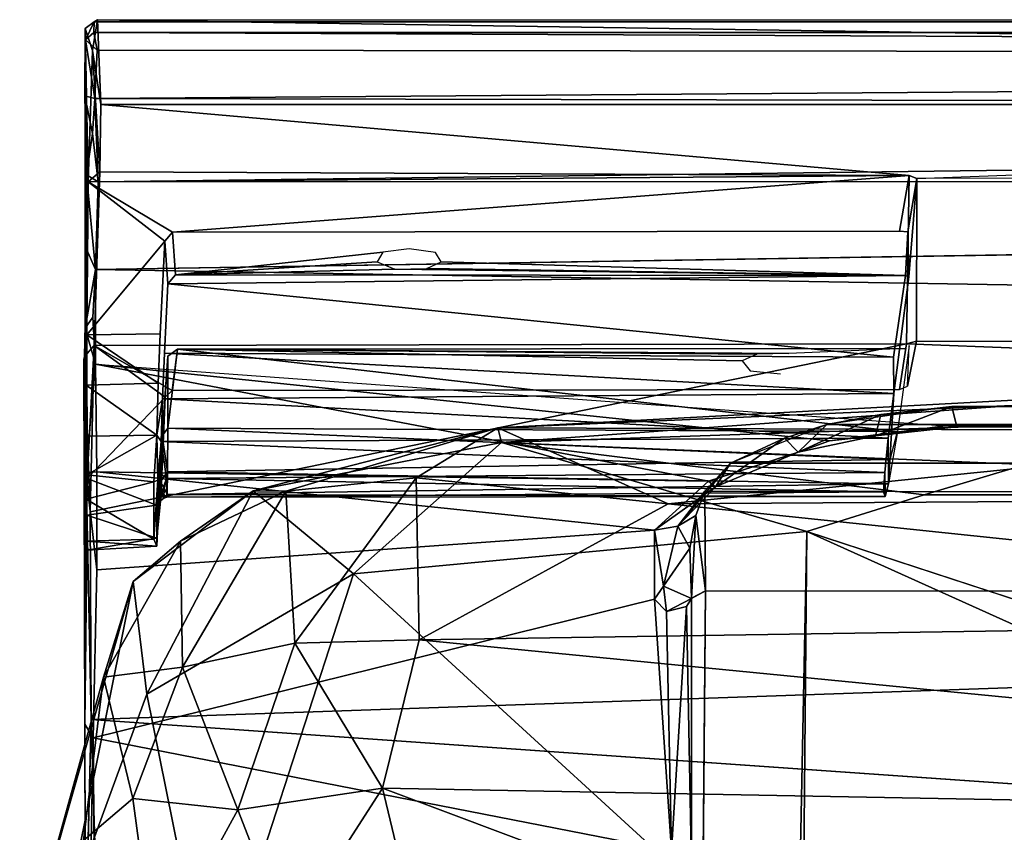
# Model space of a CAD drawing. Units: inches. Extents: x -0.4 to 58.6, y -14 to 32.1.
# Drawn here: x -0.3 to 4.5, y 28.1 to 32.1 of the extents above; entities that cross this region are included whole.
import ezdxf

# ---------------------------------------------------------------- set-up
doc = ezdxf.new("R2010")
doc.units = ezdxf.units.IN
doc.header["$MEASUREMENT"] = 0
doc.layers.add('SEAT-CUSHIONUPHOLSTERY', color=5, linetype='Continuous')
doc.layers.add('SEAT-SHELLUPHOLSTERY', color=5, linetype='Continuous')

msp = doc.modelspace()

# ---------------------------------------------------------------- linework, layer by layer
at = {"layer": 'SEAT-CUSHIONUPHOLSTERY'}
for points in [[(2.0008, 30.0856, 29.1947), (5.8897, 30.2942, 27.7743), (2.0171, 30.0139, 28.001)], [(5.8897, 30.2942, 27.7743), (2.0008, 30.0856, 29.1947), (6.7654, 30.2927, 28.9267)], [(6.303, 30.0691, 29.681), (6.7654, 30.2927, 28.9267), (2.0008, 30.0856, 29.1947)], [(2.0171, 30.0139, 28.001), (5.8897, 30.2942, 27.7743), (6.2096, 30.1551, 26.5963)], [(4.5597, 29.9069, 26.066), (2.0171, 30.0139, 28.001), (6.2096, 30.1551, 26.5963)], [(2.0008, 30.0856, 29.1947), (0.8133, 29.7798, 28.5209), (0.9714, 29.7776, 29.5606)], [(0.8133, 29.7798, 28.5209), (2.0008, 30.0856, 29.1947), (2.0171, 30.0139, 28.001)], [(0.9714, 29.7776, 29.5606), (1.6038, 29.8431, 29.8316), (2.0008, 30.0856, 29.1947)], [(1.6038, 29.8431, 29.8316), (2.8267, 29.717, 30.0149), (2.0008, 30.0856, 29.1947)], [(2.0008, 30.0856, 29.1947), (2.8267, 29.717, 30.0149), (6.303, 30.0691, 29.681)], [(6.303, 30.0691, 29.681), (2.8267, 29.717, 30.0149), (9.837, 29.7617, 30.1247)], [(0.8133, 29.7798, 28.5209), (2.0171, 30.0139, 28.001), (1.2999, 29.3761, 26.2326)], [(2.0171, 30.0139, 28.001), (3.4994, 29.5823, 25.5707), (1.2999, 29.3761, 26.2326)], [(2.0171, 30.0139, 28.001), (4.0684, 29.7602, 26.0616), (3.4994, 29.5823, 25.5707)], [(4.0684, 29.7602, 26.0616), (2.0171, 30.0139, 28.001), (4.5597, 29.9069, 26.066)], [(1.0149, 29.0408, 30.2338), (1.6038, 29.8431, 29.8316), (0.9714, 29.7776, 29.5606)], [(1.6183, 29.0559, 30.4379), (1.6038, 29.8431, 29.8316), (1.0149, 29.0408, 30.2338)], [(1.6183, 29.0559, 30.4379), (2.8267, 29.717, 30.0149), (1.6038, 29.8431, 29.8316)], [(0.2303, 29.3399, 28.5254), (0.8133, 29.7798, 28.5209), (0.2979, 28.792, 26.0569)], [(0.8133, 29.7798, 28.5209), (0.2303, 29.3399, 28.5254), (0.4602, 29.5345, 29.1468)], [(0.8133, 29.7798, 28.5209), (1.2999, 29.3761, 26.2326), (0.2979, 28.792, 26.0569)], [(0.4602, 29.5345, 29.1468), (0.9714, 29.7776, 29.5606), (0.8133, 29.7798, 28.5209)], [(0.9714, 29.7776, 29.5606), (0.4602, 29.5345, 29.1468), (0.4709, 28.9243, 29.8364)], [(1.0149, 29.0408, 30.2338), (0.9714, 29.7776, 29.5606), (0.4709, 28.9243, 29.8364)], [(2.8267, 29.717, 30.0149), (8.1713, 29.1574, 30.5389), (9.837, 29.7617, 30.1247)], [(2.8267, 29.717, 30.0149), (1.6183, 29.0559, 30.4379), (8.1713, 29.1574, 30.5389)], [(3.4994, 29.5823, 25.5707), (3.456, 27.4033, 19.5195), (1.2999, 29.3761, 26.2326)], [(3.4668, 26.0027, 16.2245), (3.456, 27.4033, 19.5195), (3.4994, 29.5823, 25.5707)], [(3.4994, 29.5823, 25.5707), (7.2055, 27.9113, 21.2151), (3.4668, 26.0027, 16.2245)], [(3.4994, 29.5823, 25.5707), (7.7309, 28.1968, 21.9709), (7.2055, 27.9113, 21.2151)], [(0.0876, 28.8759, 29.0825), (0.4709, 28.9243, 29.8364), (0.4602, 29.5345, 29.1468)], [(0.4602, 29.5345, 29.1468), (0.2303, 29.3399, 28.5254), (0.0876, 28.8759, 29.0825)], [(-0.3197, 27.4111, 25.6614), (0.2303, 29.3399, 28.5254), (-0.0943, 27.7236, 24.1461)], [(-0.3197, 27.4111, 25.6614), (0.0876, 28.8759, 29.0825), (0.2303, 29.3399, 28.5254)], [(0.2303, 29.3399, 28.5254), (0.2979, 28.792, 26.0569), (-0.0943, 27.7236, 24.1461)], [(0.6091, 27.2486, 21.554), (0.2979, 28.792, 26.0569), (1.2999, 29.3761, 26.2326)], [(1.2999, 29.3761, 26.2326), (3.456, 27.4033, 19.5195), (0.6091, 27.2486, 21.554)], [(1.6183, 29.0559, 30.4379), (10.7463, 28.1628, 30.8476), (8.1713, 29.1574, 30.5389)], [(1.0149, 29.0408, 30.2338), (1.4403, 28.337, 30.6183), (1.6183, 29.0559, 30.4379)], [(10.7463, 28.1628, 30.8476), (1.6183, 29.0559, 30.4379), (1.4403, 28.337, 30.6183)], [(0.4709, 28.9243, 29.8364), (0.7385, 28.2321, 30.2921), (1.0149, 29.0408, 30.2338)], [(0.7385, 28.2321, 30.2921), (1.4403, 28.337, 30.6183), (1.0149, 29.0408, 30.2338)], [(0.4709, 28.9243, 29.8364), (0.0876, 28.8759, 29.0825), (0.2294, 28.2865, 29.7439)], [(0.7385, 28.2321, 30.2921), (0.4709, 28.9243, 29.8364), (0.2294, 28.2865, 29.7439)], [(0.0876, 28.8759, 29.0825), (-0.3197, 27.4111, 25.6614), (-0.0108, 28.0818, 29.1788)], [(-0.0108, 28.0818, 29.1788), (0.2294, 28.2865, 29.7439), (0.0876, 28.8759, 29.0825)], [(0.2979, 28.792, 26.0569), (0.6091, 27.2486, 21.554), (-0.0943, 27.7236, 24.1461)], [(0.9775, 27.6159, 30.4326), (1.4403, 28.337, 30.6183), (0.7385, 28.2321, 30.2921)], [(1.4403, 28.337, 30.6183), (0.9775, 27.6159, 30.4326), (1.6064, 27.6415, 30.6507)], [(1.6064, 27.6415, 30.6507), (2.6497, 27.8818, 30.7069), (1.4403, 28.337, 30.6183)], [(1.4403, 28.337, 30.6183), (2.6497, 27.8818, 30.7069), (10.7463, 28.1628, 30.8476)], [(0.336, 27.4961, 29.8097), (0.2294, 28.2865, 29.7439), (-0.0108, 28.0818, 29.1788)], [(0.7385, 28.2321, 30.2921), (0.2294, 28.2865, 29.7439), (0.336, 27.4961, 29.8097)], [(0.336, 27.4961, 29.8097), (0.9775, 27.6159, 30.4326), (0.7385, 28.2321, 30.2921)], [(10.7463, 28.1628, 30.8476), (2.6497, 27.8818, 30.7069), (5.3358, 27.3887, 30.6706)]]:
    msp.add_3dface(points, dxfattribs=at)
for points, invisible_edges in [([(23.0212, 29.8633, 26.0627), (4.0684, 29.7602, 26.0616), (4.5597, 29.9069, 26.066)], 1), ([(23.1342, 29.7481, 26.0775), (4.0684, 29.7602, 26.0616), (23.0212, 29.8633, 26.0627)], 2), ([(3.4994, 29.5823, 25.5707), (4.0684, 29.7602, 26.0616), (7.7309, 28.1968, 21.9709)], 2), ([(7.7309, 28.1968, 21.9709), (4.0684, 29.7602, 26.0616), (23.1342, 29.7481, 26.0775)], 13)]:
    msp.add_3dface(points, dxfattribs=dict(at, invisible_edges=invisible_edges))
at = {"layer": 'SEAT-SHELLUPHOLSTERY'}
for points, invisible_edges in [([(0.0339, 31.9161, 27.7241), (-0.0019, 32.0237, 28.2811), (0.0576, 32.0658, 28.2932)], 2), ([(0.0576, 32.0658, 28.2932), (-0.0019, 32.0237, 28.2811), (0.0417, 32.056, 28.5816)], 1), ([(0.0417, 32.056, 28.5816), (0.0401, 32.0032, 28.6465), (27.1951, 32.0537, 28.5822)], 2), ([(27.1777, 32.0036, 28.6497), (27.1951, 32.0537, 28.5822), (0.0401, 32.0032, 28.6465)], 2), ([(-0.0019, 32.0237, 28.2811), (0.0054, 30.5358, 25.8995), (-0.0024, 30.5695, 27.5464)], 2), ([(0.0741, 31.6535, 26.8715), (13.6174, 31.6535, 26.8715), (3.9952, 31.3097, 25.8414)], 2), ([(4.0333, 31.2958, 25.7941), (3.9952, 31.3097, 25.8414), (13.6174, 31.6535, 26.8715)], 14), ([(3.9889, 31.0366, 25.8192), (3.9484, 31.039, 25.8511), (3.9952, 31.3097, 25.8414)], 12), ([(3.9889, 31.0366, 25.8192), (3.9952, 31.3097, 25.8414), (4.0333, 31.2958, 25.7941)], 1), ([(3.9944, 30.8175, 25.2221), (4.0333, 31.2958, 25.7941), (3.996, 30.484, 24.1978)], 14), ([(4.0333, 31.2958, 25.7941), (4.0315, 30.5053, 23.4567), (3.996, 30.484, 24.1978)], 14), ([(4.0333, 31.2958, 25.7941), (23.2345, 31.3104, 25.84), (4.0315, 30.5053, 23.4567)], 3), ([(23.2039, 30.5038, 23.4635), (4.0315, 30.5053, 23.4567), (23.2345, 31.3104, 25.84)], 3), ([(27.1931, 31.2854, 28.4742), (0.0476, 30.8539, 28.0568), (27.1607, 30.8372, 28.0339)], 2), ([(0.4363, 30.8278, 25.2549), (0.3837, 30.9908, 25.8534), (0.4212, 31.0354, 25.8553)], 1), ([(1.5702, 30.9533, 25.6122), (0.4212, 31.0354, 25.8553), (3.9484, 31.039, 25.8511)], 13), ([(0.4363, 30.8278, 25.2549), (0.4212, 31.0354, 25.8553), (1.4427, 30.937, 25.564)], 2), ([(0.4212, 31.0354, 25.8553), (1.5702, 30.9533, 25.6122), (1.4427, 30.937, 25.564)], 13), ([(3.9484, 31.039, 25.8511), (1.6979, 30.9365, 25.5628), (1.5702, 30.9533, 25.6122)], 13), ([(3.9484, 31.039, 25.8511), (3.9889, 31.0366, 25.8192), (3.9783, 30.8241, 25.2422)], 12), ([(0.3623, 30.5412, 25.8807), (0.3837, 30.9908, 25.8534), (0.3821, 30.4482, 25.3586)], 14), ([(0.3992, 30.7838, 25.2542), (0.3821, 30.4482, 25.3586), (0.3837, 30.9908, 25.8534)], 2), ([(0.3992, 30.7838, 25.2542), (0.3837, 30.9908, 25.8534), (0.4363, 30.8278, 25.2549)], 2), ([(1.7259, 30.891, 25.4281), (1.6979, 30.9365, 25.5628), (3.9783, 30.8241, 25.2422)], 2), ([(27.1861, 30.3915, 27.3057), (27.1607, 30.8372, 28.0339), (0.0476, 30.8539, 28.0568)], 2), ([(0.0476, 30.8539, 28.0568), (0.0485, 30.3936, 27.3101), (27.1861, 30.3915, 27.3057)], 2), ([(3.9944, 30.8175, 25.2221), (3.919, 30.4283, 25.3511), (3.9783, 30.8241, 25.2422)], 1), ([(3.9218, 30.2526, 25.3624), (3.919, 30.4283, 25.3511), (3.9944, 30.8175, 25.2221)], 2), ([(3.9386, 30.0669, 24.3689), (3.9218, 30.2526, 25.3624), (3.9944, 30.8175, 25.2221)], 13), ([(3.996, 30.484, 24.1978), (3.9386, 30.0669, 24.3689), (3.9944, 30.8175, 25.2221)], 14), ([(0.0008, 29.8663, 25.9789), (-0.0024, 30.5695, 27.5464), (0.0036, 30.2918, 25.8785)], 14), ([(-0.0024, 30.5695, 27.5464), (0.0054, 30.5358, 25.8995), (0.0036, 30.2918, 25.8785)], 13), ([(0.3623, 30.5412, 25.8807), (0.3727, 30.2265, 25.3834), (0.3515, 30.3025, 25.862)], 3), ([(0.3821, 30.4482, 25.3586), (0.3727, 30.2265, 25.3834), (0.3623, 30.5412, 25.8807)], 14), ([(0.0227, 29.6783, 21.1614), (3.9821, 30.4923, 23.4176), (27.1811, 29.601, 20.9185)], 12), ([(0.0413, 30.4843, 23.419), (0.4196, 30.2666, 23.579), (3.9821, 30.4923, 23.4176)], 2), ([(3.9486, 30.2716, 23.5814), (3.9821, 30.4923, 23.4176), (0.4196, 30.2666, 23.579)], 2), ([(4.0315, 30.5053, 23.4567), (3.9821, 30.4923, 23.4176), (3.9486, 30.2716, 23.5814)], 12), ([(3.9881, 30.2876, 23.6063), (4.0315, 30.5053, 23.4567), (3.9486, 30.2716, 23.5814)], 2), ([(23.2417, 30.4925, 23.4194), (3.9821, 30.4923, 23.4176), (4.0315, 30.5053, 23.4567)], 1), ([(3.9821, 30.4923, 23.4176), (23.2417, 30.4925, 23.4194), (27.1811, 29.601, 20.9185)], 1), ([(3.996, 30.484, 24.1978), (4.0315, 30.5053, 23.4567), (3.9881, 30.2876, 23.6063)], 1), ([(23.2417, 30.4925, 23.4194), (4.0315, 30.5053, 23.4567), (23.2039, 30.5038, 23.4635)], 2), ([(0.371, 30.0467, 24.333), (0.3983, 30.4334, 24.2012), (0.3854, 30.2348, 23.6074)], 12), ([(0.4456, 30.4669, 24.1931), (0.4196, 30.2666, 23.579), (0.3854, 30.2348, 23.6074)], 12), ([(0.4456, 30.4669, 24.1931), (0.3854, 30.2348, 23.6074), (0.3983, 30.4334, 24.2012)], 1), ([(0.4196, 30.2666, 23.579), (0.4456, 30.4669, 24.1931), (3.2248, 30.3613, 23.8621)], 14), ([(3.9386, 30.0669, 24.3689), (3.9775, 30.4702, 24.1977), (0.4456, 30.4669, 24.1931)], 1), ([(0.4456, 30.4669, 24.1931), (3.1861, 30.4101, 24.0062), (3.2248, 30.3613, 23.8621)], 12), ([(0.002, 27.643, 16.0323), (0.0012, 26.7253, 17.5225), (-0.0088, 30.4178, 23.4227)], 12), ([(0.002, 27.643, 16.0323), (-0.0088, 30.4178, 23.4227), (0.0274, 28.6705, 18.4954)], 1), ([(0.0485, 30.3936, 27.3101), (4.17, 30.0952, 26.6556), (27.1861, 30.3915, 27.3057)], 12), ([(3.6095, 30.0221, 26.4807), (0.0485, 30.3936, 27.3101), (3.0219, 29.8266, 25.9866)], 12), ([(3.6095, 30.0221, 26.4807), (4.17, 30.0952, 26.6556), (0.0485, 30.3936, 27.3101)], 2), ([(3.372, 30.3472, 23.8206), (0.4196, 30.2666, 23.579), (3.2248, 30.3613, 23.8621)], 3), ([(3.9486, 30.2716, 23.5814), (0.4196, 30.2666, 23.579), (3.372, 30.3472, 23.8206)], 14), ([(0.0036, 30.2918, 25.8785), (0.0051, 30.0453, 25.7678), (0.0008, 29.8663, 25.9789)], 12), ([(0.3461, 30.0488, 25.7483), (0.3515, 30.3025, 25.862), (0.3727, 30.2265, 25.3834)], 2), ([(3.9386, 30.0669, 24.3689), (3.8952, 29.8134, 24.5986), (3.9218, 30.2526, 25.3624)], 12), ([(0.3439, 29.7101, 23.9689), (0.3649, 29.7468, 23.9691), (0.3854, 30.2348, 23.6074)], 1), ([(0.3649, 29.7468, 23.9691), (0.371, 30.0467, 24.333), (0.3854, 30.2348, 23.6074)], 3), ([(23.012, 30.1907, 26.3755), (4.2277, 30.0893, 26.5348), (4.2019, 30.1889, 26.3709)], 1), ([(4.2277, 30.0893, 26.5348), (23.012, 30.1907, 26.3755), (23.0317, 30.0873, 26.5304)], 1), ([(3.5962, 30.1012, 26.1379), (4.2019, 30.1889, 26.3709), (3.8588, 30.1501, 26.2822)], 1), ([(3.1283, 29.9138, 25.6523), (3.5962, 30.1012, 26.1379), (3.3915, 30.0358, 25.9953)], 1), ([(0.371, 30.0467, 24.333), (0.3649, 29.7468, 23.9691), (0.3618, 29.8222, 24.5003)], 1), ([(3.6095, 30.0221, 26.4807), (3.0219, 29.8266, 25.9866), (3.4564, 29.9672, 26.2337)], 1), ([(3.8945, 30.0348, 25.3063), (3.88, 29.7521, 24.8077), (3.8778, 29.8679, 25.1734)], 1), ([(3.8945, 30.0348, 25.3063), (3.8952, 29.8134, 24.5986), (3.88, 29.7521, 24.8077)], 12), ([(0.0008, 29.8663, 25.9789), (-0.0034, 28.6475, 22.4673), (0.0374, 28.5812, 22.4407)], 12), ([(0.0374, 28.5812, 22.4407), (0.0545, 29.3957, 24.7807), (0.0008, 29.8663, 25.9789)], 12), ([(-0.0034, 28.6475, 22.4673), (0.0065, 29.6606, 24.0137), (0.007, 29.8394, 23.8498)], 1), ([(0.3464, 29.5502, 24.252), (0.3558, 29.7246, 24.7545), (0.3618, 29.8222, 24.5003)], 13), ([(0.3464, 29.5502, 24.252), (0.3618, 29.8222, 24.5003), (0.3649, 29.7468, 23.9691)], 1), ([(0.3649, 29.7468, 23.9691), (0.3439, 29.7101, 23.9689), (0.3464, 29.5502, 24.252)], 1), ([(0.3464, 29.5502, 24.252), (0.3451, 29.5116, 24.5341), (0.3558, 29.7246, 24.7545)], 12), ([(0.0227, 29.6783, 21.1614), (27.1811, 29.601, 20.9185), (0.0274, 28.6705, 18.4954)], 1), ([(0.0053, 29.5327, 24.2461), (0.0065, 29.6606, 24.0137), (-0.0034, 28.6475, 22.4673)], 2), ([(0.0053, 29.5327, 24.2461), (0.3464, 29.5502, 24.252), (0.0065, 29.6606, 24.0137)], 1), ([(0.0274, 28.6705, 18.4954), (27.1811, 29.601, 20.9185), (27.1976, 28.6526, 18.4399)], 12), ([(2.76, 29.2545, 24.3582), (2.7594, 29.5881, 25.3365), (0.0545, 29.3957, 24.7807)], 12), ([(0.0053, 29.5327, 24.2461), (0.0055, 29.4913, 24.5079), (0.3464, 29.5502, 24.252)], 12), ([(0.0374, 28.5812, 22.4407), (2.76, 29.2545, 24.3582), (0.0545, 29.3957, 24.7807)], 2), ([(3.0079, 29.2935, 23.9708), (2.9402, 29.2587, 24.0229), (2.9842, 26.6595, 17.0209)], 2), ([(2.939, 26.6253, 17.0617), (2.9842, 26.6595, 17.0209), (2.9402, 29.2587, 24.0229)], 2), ([(27.1976, 28.6526, 18.4399), (13.6174, 27.7199, 16.1145), (0.0274, 28.6705, 18.4954)], 13)]:
    msp.add_3dface(points, dxfattribs=dict(at, invisible_edges=invisible_edges))
for points in [[(-0.0012, 31.9681, 28.6274), (0.0417, 32.056, 28.5816), (-0.0019, 32.0237, 28.2811)], [(-0.0012, 31.9681, 28.6274), (0.0401, 32.0032, 28.6465), (0.0417, 32.056, 28.5816)], [(0.0576, 32.0658, 28.2932), (0.0741, 31.6535, 26.8715), (0.0339, 31.9161, 27.7241)], [(27.1925, 32.0618, 28.2843), (0.0576, 32.0658, 28.2932), (0.0417, 32.056, 28.5816)], [(27.1951, 32.0537, 28.5822), (27.1925, 32.0618, 28.2843), (0.0417, 32.056, 28.5816)], [(0.0741, 31.6535, 26.8715), (0.0576, 32.0658, 28.2932), (27.1607, 31.6535, 26.8715)], [(0.0576, 32.0658, 28.2932), (27.1925, 32.0618, 28.2843), (27.1607, 31.6535, 26.8715)], [(-0.0019, 32.0237, 28.2811), (0.0038, 31.3137, 28.4483), (-0.0036, 31.6962, 28.6175)], [(-0.0036, 31.6962, 28.6175), (-0.0012, 31.9681, 28.6274), (-0.0019, 32.0237, 28.2811)], [(-0.0019, 32.0237, 28.2811), (-0.0024, 30.5695, 27.5464), (-0.0019, 30.9675, 28.1043)], [(-0.0019, 32.0237, 28.2811), (0.0124, 31.2789, 25.8503), (0.0054, 30.5358, 25.8995)], [(-0.0019, 32.0237, 28.2811), (0.0339, 31.9161, 27.7241), (0.0124, 31.2789, 25.8503)], [(0.0038, 31.3137, 28.4483), (-0.0019, 32.0237, 28.2811), (-0.0019, 30.9675, 28.1043)], [(-0.0036, 31.6962, 28.6175), (0.0453, 31.6841, 28.6698), (-0.0012, 31.9681, 28.6274)], [(-0.0012, 31.9681, 28.6274), (0.0564, 31.9176, 28.6827), (0.0401, 32.0032, 28.6465)], [(0.0564, 31.9176, 28.6827), (-0.0012, 31.9681, 28.6274), (0.0453, 31.6841, 28.6698)], [(27.2006, 31.8833, 28.6854), (27.1777, 32.0036, 28.6497), (0.0401, 32.0032, 28.6465)], [(0.0401, 32.0032, 28.6465), (0.0564, 31.9176, 28.6827), (27.2006, 31.8833, 28.6854)], [(0.0339, 31.9161, 27.7241), (0.0686, 31.3273, 25.8659), (0.0124, 31.2789, 25.8503)], [(0.0339, 31.9161, 27.7241), (0.0741, 31.6535, 26.8715), (0.0686, 31.3273, 25.8659)], [(0.0453, 31.6841, 28.6698), (27.2006, 31.8833, 28.6854), (0.0564, 31.9176, 28.6827)], [(0.0453, 31.6841, 28.6698), (27.1869, 31.6257, 28.6542), (27.2006, 31.8833, 28.6854)], [(0.0038, 31.3137, 28.4483), (0.0339, 31.5134, 28.6), (-0.0036, 31.6962, 28.6175)], [(-0.0036, 31.6962, 28.6175), (0.0339, 31.5134, 28.6), (0.0453, 31.6841, 28.6698)], [(0.0339, 31.5134, 28.6), (0.0614, 31.279, 28.4726), (0.0453, 31.6841, 28.6698)], [(0.0453, 31.6841, 28.6698), (0.0614, 31.279, 28.4726), (27.1869, 31.6257, 28.6542)], [(27.1869, 31.6257, 28.6542), (0.0614, 31.279, 28.4726), (27.1931, 31.2854, 28.4742)], [(0.0686, 31.3273, 25.8659), (0.0741, 31.6535, 26.8715), (3.9952, 31.3097, 25.8414)], [(23.2345, 31.3104, 25.84), (4.0333, 31.2958, 25.7941), (13.6174, 31.6535, 26.8715)], [(0.0614, 31.279, 28.4726), (0.0339, 31.5134, 28.6), (0.0038, 31.3137, 28.4483)], [(0.0686, 31.3273, 25.8659), (0.0413, 30.4843, 23.419), (-0.0057, 30.4307, 23.4187), (0.0124, 31.2789, 25.8503)], [(-0.0019, 30.9675, 28.1043), (0.0476, 30.8539, 28.0568), (0.0038, 31.3137, 28.4483)], [(0.0614, 31.279, 28.4726), (0.0038, 31.3137, 28.4483), (0.0476, 30.8539, 28.0568)], [(3.9952, 31.3097, 25.8414), (0.0124, 31.2789, 25.8503), (0.0686, 31.3273, 25.8659)], [(0.0124, 31.2789, 25.8503), (3.9952, 31.3097, 25.8414), (0.4212, 31.0354, 25.8553)], [(0.0686, 31.3273, 25.8659), (3.9952, 31.3097, 25.8414), (3.9821, 30.4923, 23.4176), (0.0413, 30.4843, 23.419)], [(3.9484, 31.039, 25.8511), (0.4212, 31.0354, 25.8553), (3.9952, 31.3097, 25.8414)], [(4.0333, 31.2958, 25.7941), (4.0315, 30.5053, 23.4567), (3.9821, 30.4923, 23.4176), (3.9952, 31.3097, 25.8414)], [(3.9889, 31.0366, 25.8192), (4.0333, 31.2958, 25.7941), (3.9944, 30.8175, 25.2221)], [(0.0054, 30.5358, 25.8995), (0.0124, 31.2789, 25.8503), (-0.0057, 30.4307, 23.4187), (0.007, 29.8394, 23.8498)], [(0.3837, 30.9908, 25.8534), (0.0054, 30.5358, 25.8995), (0.0124, 31.2789, 25.8503)], [(0.0124, 31.2789, 25.8503), (0.4212, 31.0354, 25.8553), (0.3837, 30.9908, 25.8534)], [(0.0614, 31.279, 28.4726), (0.0476, 30.8539, 28.0568), (27.1931, 31.2854, 28.4742)], [(3.9783, 30.8241, 25.2422), (3.9889, 31.0366, 25.8192), (3.9944, 30.8175, 25.2221)], [(-0.0024, 30.5695, 27.5464), (0.0476, 30.8539, 28.0568), (-0.0019, 30.9675, 28.1043)], [(0.0054, 30.5358, 25.8995), (0.3837, 30.9908, 25.8534), (0.3623, 30.5412, 25.8807)], [(1.4427, 30.937, 25.564), (1.4144, 30.891, 25.4281), (0.4363, 30.8278, 25.2549)], [(0.4363, 30.8278, 25.2549), (1.4144, 30.891, 25.4281), (1.5005, 30.8558, 25.324)], [(1.5005, 30.8558, 25.324), (1.6548, 30.8591, 25.3337), (3.9783, 30.8241, 25.2422)], [(3.9783, 30.8241, 25.2422), (1.6548, 30.8591, 25.3337), (1.7259, 30.891, 25.4281)], [(0.0345, 30.6222, 27.71), (0.0476, 30.8539, 28.0568), (-0.0024, 30.5695, 27.5464)], [(0.0476, 30.8539, 28.0568), (0.0345, 30.6222, 27.71), (0.0485, 30.3936, 27.3101)], [(3.9783, 30.8241, 25.2422), (0.3992, 30.7838, 25.2542), (0.4363, 30.8278, 25.2549)], [(3.9783, 30.8241, 25.2422), (3.919, 30.4283, 25.3511), (0.3992, 30.7838, 25.2542)], [(3.9783, 30.8241, 25.2422), (0.4363, 30.8278, 25.2549), (1.5005, 30.8558, 25.324)], [(0.3821, 30.4482, 25.3586), (0.3992, 30.7838, 25.2542), (3.919, 30.4283, 25.3511)], [(0.0485, 30.3936, 27.3101), (0.0345, 30.6222, 27.71), (-0.0024, 30.5695, 27.5464)], [(0.0008, 29.8663, 25.9789), (0.0485, 30.3936, 27.3101), (-0.0024, 30.5695, 27.5464)], [(0.3515, 30.3025, 25.862), (0.0036, 30.2918, 25.8785), (0.0054, 30.5358, 25.8995)], [(0.0054, 30.5358, 25.8995), (0.007, 29.8394, 23.8498), (0.0065, 29.6606, 24.0137), (0.0036, 30.2918, 25.8785)], [(0.3623, 30.5412, 25.8807), (0.3515, 30.3025, 25.862), (0.0054, 30.5358, 25.8995)], [(0.0227, 29.6783, 21.1614), (-0.0057, 30.4307, 23.4187), (0.0413, 30.4843, 23.419)], [(0.0413, 30.4843, 23.419), (-0.0057, 30.4307, 23.4187), (0.0066, 30.4471, 23.4371)], [(0.0066, 30.4471, 23.4371), (0.007, 29.8394, 23.8498), (0.0413, 30.4843, 23.419)], [(0.007, 29.8394, 23.8498), (0.3854, 30.2348, 23.6074), (0.0413, 30.4843, 23.419)], [(0.0227, 29.6783, 21.1614), (0.0413, 30.4843, 23.419), (3.9821, 30.4923, 23.4176)], [(0.4196, 30.2666, 23.579), (0.0413, 30.4843, 23.419), (0.3854, 30.2348, 23.6074)], [(-0.0088, 30.4178, 23.4227), (0.007, 29.8394, 23.8498), (0.0066, 30.4471, 23.4371)], [(-0.0057, 30.4307, 23.4187), (-0.0088, 30.4178, 23.4227), (0.0066, 30.4471, 23.4371)], [(-0.0057, 30.4307, 23.4187), (0.0227, 29.6783, 21.1614), (-0.0088, 30.4178, 23.4227)], [(0.371, 30.0467, 24.333), (0.3994, 30.0834, 24.3474), (0.3983, 30.4334, 24.2012)], [(0.3727, 30.2265, 25.3834), (0.3821, 30.4482, 25.3586), (3.9218, 30.2526, 25.3624)], [(3.919, 30.4283, 25.3511), (3.9218, 30.2526, 25.3624), (0.3821, 30.4482, 25.3586)], [(0.3983, 30.4334, 24.2012), (0.3994, 30.0834, 24.3474), (0.4456, 30.4669, 24.1931)], [(3.9386, 30.0669, 24.3689), (0.4456, 30.4669, 24.1931), (0.3994, 30.0834, 24.3474)], [(0.4456, 30.4669, 24.1931), (3.9775, 30.4702, 24.1977), (3.4114, 30.4453, 24.1103)], [(3.4114, 30.4453, 24.1103), (3.2572, 30.442, 24.1006), (0.4456, 30.4669, 24.1931)], [(3.1861, 30.4101, 24.0062), (0.4456, 30.4669, 24.1931), (3.2572, 30.442, 24.1006)], [(-0.0034, 28.6475, 22.4673), (-0.0088, 30.4178, 23.4227), (0.0012, 26.7253, 17.5225)], [(-0.0034, 28.6475, 22.4673), (0.007, 29.8394, 23.8498), (-0.0088, 30.4178, 23.4227)], [(-0.0088, 30.4178, 23.4227), (0.0227, 29.6783, 21.1614), (0.0274, 28.6705, 18.4954)], [(0.0485, 30.3936, 27.3101), (0.0008, 29.8663, 25.9789), (0.0538, 29.872, 26.0988)], [(3.0219, 29.8266, 25.9866), (0.0485, 30.3936, 27.3101), (0.0538, 29.872, 26.0988)], [(23.0406, 30.0973, 26.6603), (27.1861, 30.3915, 27.3057), (4.17, 30.0952, 26.6556)], [(0.0036, 30.2918, 25.8785), (0.3515, 30.3025, 25.862), (0.3461, 30.0488, 25.7483)], [(0.0051, 30.0453, 25.7678), (0.0036, 30.2918, 25.8785), (0.3461, 30.0488, 25.7483)], [(0.0051, 30.0453, 25.7678), (0.0036, 30.2918, 25.8785), (0.0065, 29.6606, 24.0137), (0.0053, 29.5327, 24.2461)], [(0.3727, 30.2265, 25.3834), (3.9218, 30.2526, 25.3624), (3.8945, 30.0348, 25.3063)], [(3.9218, 30.2526, 25.3624), (3.8952, 29.8134, 24.5986), (3.8945, 30.0348, 25.3063)], [(0.3439, 29.7101, 23.9689), (0.3854, 30.2348, 23.6074), (0.007, 29.8394, 23.8498)], [(0.3727, 30.2265, 25.3834), (0.3671, 30.0181, 25.3203), (0.3461, 30.0488, 25.7483)], [(0.3671, 30.0181, 25.3203), (0.3727, 30.2265, 25.3834), (3.8945, 30.0348, 25.3063)], [(4.2019, 30.1889, 26.3709), (3.5962, 30.1012, 26.1379), (23.6386, 30.1012, 26.1379), (23.012, 30.1907, 26.3755)], [(3.8327, 30.047, 26.4338), (3.4564, 29.9672, 26.2337), (3.8588, 30.1501, 26.2822)], [(3.4564, 29.9672, 26.2337), (3.5962, 30.1012, 26.1379), (3.8588, 30.1501, 26.2822)], [(3.8588, 30.1501, 26.2822), (4.2019, 30.1889, 26.3709), (3.8327, 30.047, 26.4338)], [(4.2019, 30.1889, 26.3709), (4.2277, 30.0893, 26.5348), (3.8327, 30.047, 26.4338)], [(3.1283, 29.9138, 25.6523), (24.1065, 29.9138, 25.6523), (23.6386, 30.1012, 26.1379), (3.5962, 30.1012, 26.1379)], [(3.4564, 29.9672, 26.2337), (3.3915, 30.0358, 25.9953), (3.5962, 30.1012, 26.1379)], [(3.6095, 30.0221, 26.4807), (3.8327, 30.047, 26.4338), (4.17, 30.0952, 26.6556)], [(3.8327, 30.047, 26.4338), (4.2277, 30.0893, 26.5348), (4.17, 30.0952, 26.6556)], [(4.17, 30.0952, 26.6556), (4.2277, 30.0893, 26.5348), (23.0406, 30.0973, 26.6603)], [(23.0406, 30.0973, 26.6603), (4.2277, 30.0893, 26.5348), (23.0317, 30.0873, 26.5304)], [(0.0051, 30.0453, 25.7678), (0.3461, 30.0488, 25.7483), (0.0056, 29.8564, 25.587)], [(0.0056, 29.8564, 25.587), (0.3461, 30.0488, 25.7483), (0.3307, 29.8226, 25.5226)], [(0.3307, 29.8226, 25.5226), (0.3461, 30.0488, 25.7483), (0.3509, 29.831, 25.4844)], [(0.3461, 30.0488, 25.7483), (0.3671, 30.0181, 25.3203), (0.3509, 29.831, 25.4844)], [(0.3994, 30.0834, 24.3474), (0.371, 30.0467, 24.333), (0.3968, 29.8718, 24.4963)], [(3.9034, 29.9312, 24.4426), (0.3994, 30.0834, 24.3474), (0.3968, 29.8718, 24.4963)], [(3.9386, 30.0669, 24.3689), (0.3994, 30.0834, 24.3474), (3.9034, 29.9312, 24.4426)], [(3.4564, 29.9672, 26.2337), (3.8327, 30.047, 26.4338), (3.6095, 30.0221, 26.4807)], [(0.0008, 29.8663, 25.9789), (0.0051, 30.0453, 25.7678), (0.0056, 29.8564, 25.587)], [(0.0051, 30.0453, 25.7678), (0.0053, 29.5327, 24.2461), (0.0055, 29.4913, 24.5079), (0.0056, 29.8564, 25.587)], [(0.363, 29.8654, 25.1992), (0.3509, 29.831, 25.4844), (0.3671, 30.0181, 25.3203)], [(0.371, 30.0467, 24.333), (0.3618, 29.8222, 24.5003), (0.3968, 29.8718, 24.4963)], [(0.3933, 29.8387, 25.143), (0.363, 29.8654, 25.1992), (0.3671, 30.0181, 25.3203)], [(0.3671, 30.0181, 25.3203), (3.8945, 30.0348, 25.3063), (3.8778, 29.8679, 25.1734)], [(0.3933, 29.8387, 25.143), (0.3671, 30.0181, 25.3203), (3.8778, 29.8679, 25.1734)], [(3.3915, 30.0358, 25.9953), (3.0561, 29.7985, 25.7898), (3.1283, 29.9138, 25.6523)], [(3.4564, 29.9672, 26.2337), (3.0561, 29.7985, 25.7898), (3.3915, 30.0358, 25.9953)], [(3.4564, 29.9672, 26.2337), (3.0219, 29.8266, 25.9866), (3.0561, 29.7985, 25.7898)], [(3.8952, 29.8134, 24.5986), (3.9034, 29.9312, 24.4426), (0.3968, 29.8718, 24.4963)], [(3.0561, 29.7985, 25.7898), (2.874, 29.6086, 25.2738), (3.1283, 29.9138, 25.6523)], [(2.874, 29.6086, 25.2738), (3.0044, 29.7785, 25.2794), (3.1283, 29.9138, 25.6523)], [(3.1283, 29.9138, 25.6523), (3.0044, 29.7785, 25.2794), (24.2532, 29.7413, 25.1861), (24.1065, 29.9138, 25.6523)], [(-0.0034, 28.6475, 22.4673), (0.0008, 29.8663, 25.9789), (0.003, 29.7383, 25.3639)], [(0.0538, 29.872, 26.0988), (0.0008, 29.8663, 25.9789), (0.0545, 29.3957, 24.7807)], [(0.003, 29.7383, 25.3639), (0.0008, 29.8663, 25.9789), (0.0056, 29.8564, 25.587)], [(0.3307, 29.8226, 25.5226), (0.003, 29.7383, 25.3639), (0.0056, 29.8564, 25.587)], [(0.003, 29.7383, 25.3639), (0.0056, 29.8564, 25.587), (0.0055, 29.4913, 24.5079), (0.0034, 29.5353, 24.7708)], [(0.0538, 29.872, 26.0988), (0.0545, 29.3957, 24.7807), (2.7594, 29.5881, 25.3365)], [(3.0219, 29.8266, 25.9866), (0.0538, 29.872, 26.0988), (2.7594, 29.5881, 25.3365)], [(0.3509, 29.831, 25.4844), (0.363, 29.8654, 25.1992), (0.3534, 29.7171, 24.9442)], [(0.363, 29.8654, 25.1992), (0.3691, 29.7691, 25.0179), (0.3534, 29.7171, 24.9442)], [(0.3808, 29.7941, 24.6163), (0.3968, 29.8718, 24.4963), (0.3618, 29.8222, 24.5003)], [(0.3691, 29.7691, 25.0179), (0.363, 29.8654, 25.1992), (0.3933, 29.8387, 25.143)], [(0.3808, 29.7941, 24.6163), (0.3957, 29.7617, 24.7156), (0.3968, 29.8718, 24.4963)], [(0.3933, 29.8387, 25.143), (3.8778, 29.8679, 25.1734), (3.871, 29.7749, 25.0029)], [(0.3968, 29.8718, 24.4963), (0.3957, 29.7617, 24.7156), (3.8952, 29.8134, 24.5986)], [(3.8778, 29.8679, 25.1734), (3.88, 29.7521, 24.8077), (3.871, 29.7749, 25.0029)], [(0.003, 29.7383, 25.3639), (0.3307, 29.8226, 25.5226), (0.3306, 29.5451, 24.7576)], [(0.3439, 29.7101, 23.9689), (0.007, 29.8394, 23.8498), (0.0065, 29.6606, 24.0137)], [(0.3306, 29.5451, 24.7576), (0.3509, 29.831, 25.4844), (0.3451, 29.5116, 24.5341)], [(0.3307, 29.8226, 25.5226), (0.3509, 29.831, 25.4844), (0.3306, 29.5451, 24.7576)], [(0.3534, 29.7171, 24.9442), (0.3451, 29.5116, 24.5341), (0.3509, 29.831, 25.4844)], [(0.3558, 29.7246, 24.7545), (0.3808, 29.7941, 24.6163), (0.3618, 29.8222, 24.5003)], [(0.3933, 29.8387, 25.143), (0.3936, 29.7491, 24.9133), (0.3691, 29.7691, 25.0179)], [(3.871, 29.7749, 25.0029), (0.3936, 29.7491, 24.9133), (0.3933, 29.8387, 25.143)], [(3.88, 29.7521, 24.8077), (3.8952, 29.8134, 24.5986), (0.3957, 29.7617, 24.7156)], [(3.0561, 29.7985, 25.7898), (3.0219, 29.8266, 25.9866), (2.7594, 29.5881, 25.3365)], [(0.3558, 29.7246, 24.7545), (0.3534, 29.7171, 24.9442), (0.3691, 29.7691, 25.0179)], [(0.3558, 29.7246, 24.7545), (0.3796, 29.7443, 24.812), (0.3808, 29.7941, 24.6163)], [(0.3796, 29.7443, 24.812), (0.3558, 29.7246, 24.7545), (0.3691, 29.7691, 25.0179)], [(0.3691, 29.7691, 25.0179), (0.3936, 29.7491, 24.9133), (0.3796, 29.7443, 24.812)], [(0.3957, 29.7617, 24.7156), (0.3808, 29.7941, 24.6163), (0.3796, 29.7443, 24.812)], [(0.3796, 29.7443, 24.812), (0.3936, 29.7491, 24.9133), (0.3957, 29.7617, 24.7156)], [(0.3936, 29.7491, 24.9133), (3.871, 29.7749, 25.0029), (3.88, 29.7521, 24.8077)], [(0.3936, 29.7491, 24.9133), (3.88, 29.7521, 24.8077), (0.3957, 29.7617, 24.7156)], [(3.0561, 29.7985, 25.7898), (2.7594, 29.5881, 25.3365), (2.874, 29.6086, 25.2738)], [(2.874, 29.6086, 25.2738), (2.9608, 29.6604, 25.0038), (3.0044, 29.7785, 25.2794)], [(3.0079, 29.2935, 23.9708), (3.0044, 29.7785, 25.2794), (2.9608, 29.6604, 25.0038)], [(3.0079, 29.2935, 23.9708), (24.2842, 29.2806, 24.0306), (24.2532, 29.7413, 25.1861), (3.0044, 29.7785, 25.2794)], [(-0.0034, 28.6475, 22.4673), (0.003, 29.7383, 25.3639), (0.0034, 29.5353, 24.7708)], [(0.3306, 29.5451, 24.7576), (0.0034, 29.5353, 24.7708), (0.003, 29.7383, 25.3639)], [(0.3534, 29.7171, 24.9442), (0.3558, 29.7246, 24.7545), (0.3451, 29.5116, 24.5341)], [(0.0065, 29.6606, 24.0137), (0.3464, 29.5502, 24.252), (0.3439, 29.7101, 23.9689)], [(2.9319, 29.5006, 24.4068), (2.9608, 29.6604, 25.0038), (2.874, 29.6086, 25.2738)], [(2.9608, 29.6604, 25.0038), (2.9319, 29.5006, 24.4068), (2.9394, 29.2574, 24.0232)], [(2.9608, 29.6604, 25.0038), (2.9394, 29.2574, 24.0232), (3.0079, 29.2935, 23.9708)], [(2.874, 29.6086, 25.2738), (2.7594, 29.5881, 25.3365), (2.8032, 29.3168, 24.5136)], [(2.76, 29.2545, 24.3582), (2.8032, 29.3168, 24.5136), (2.7594, 29.5881, 25.3365)], [(2.874, 29.6086, 25.2738), (2.8032, 29.3168, 24.5136), (2.9319, 29.5006, 24.4068)], [(0.0055, 29.4913, 24.5079), (-0.0034, 28.6475, 22.4673), (0.0034, 29.5353, 24.7708)], [(0.0053, 29.5327, 24.2461), (-0.0034, 28.6475, 22.4673), (0.0055, 29.4913, 24.5079)], [(0.3306, 29.5451, 24.7576), (0.3451, 29.5116, 24.5341), (0.0034, 29.5353, 24.7708)], [(0.3451, 29.5116, 24.5341), (0.0055, 29.4913, 24.5079), (0.0034, 29.5353, 24.7708)], [(0.0055, 29.4913, 24.5079), (0.3451, 29.5116, 24.5341), (0.3464, 29.5502, 24.252)], [(2.9394, 29.2574, 24.0232), (2.9319, 29.5006, 24.4068), (2.8032, 29.3168, 24.5136)], [(2.8181, 29.1944, 24.1533), (2.8032, 29.3168, 24.5136), (2.76, 29.2545, 24.3582)], [(2.8032, 29.3168, 24.5136), (2.8181, 29.1944, 24.1533), (2.9394, 29.2574, 24.0232)], [(2.9842, 26.6595, 17.0209), (24.1962, 26.5376, 16.6916), (24.2842, 29.2806, 24.0306), (3.0079, 29.2935, 23.9708)], [(2.8434, 28.0331, 20.9659), (2.76, 29.2545, 24.3582), (0.0374, 28.5812, 22.4407)], [(2.8434, 28.0331, 20.9659), (2.8181, 29.1944, 24.1533), (2.76, 29.2545, 24.3582)], [(2.9147, 29.2178, 24.0332), (2.9394, 29.2574, 24.0232), (2.8181, 29.1944, 24.1533)], [(2.9393, 27.9414, 20.5424), (2.9394, 29.2574, 24.0232), (2.9147, 29.2178, 24.0332)], [(2.9147, 29.2178, 24.0332), (2.8181, 29.1944, 24.1533), (2.8434, 28.0331, 20.9659)], [(2.8434, 28.0331, 20.9659), (2.9393, 27.9414, 20.5424), (2.9147, 29.2178, 24.0332)], [(0.002, 27.643, 16.0323), (0.0274, 28.6705, 18.4954), (0.0555, 27.6832, 16.0288)], [(0.0274, 28.6705, 18.4954), (13.6174, 27.7199, 16.1145), (0.0555, 27.6832, 16.0288)], [(0.0374, 28.5812, 22.4407), (-0.0034, 28.6475, 22.4673), (0.0012, 26.7253, 17.5225)], [(0.0012, 26.7253, 17.5225), (0.0531, 26.7504, 17.6927), (0.0374, 28.5812, 22.4407)], [(0.0531, 26.7504, 17.6927), (2.8434, 28.0331, 20.9659), (0.0374, 28.5812, 22.4407)]]:
    msp.add_3dface(points, dxfattribs=at)

doc.saveas('drawing.dxf')
